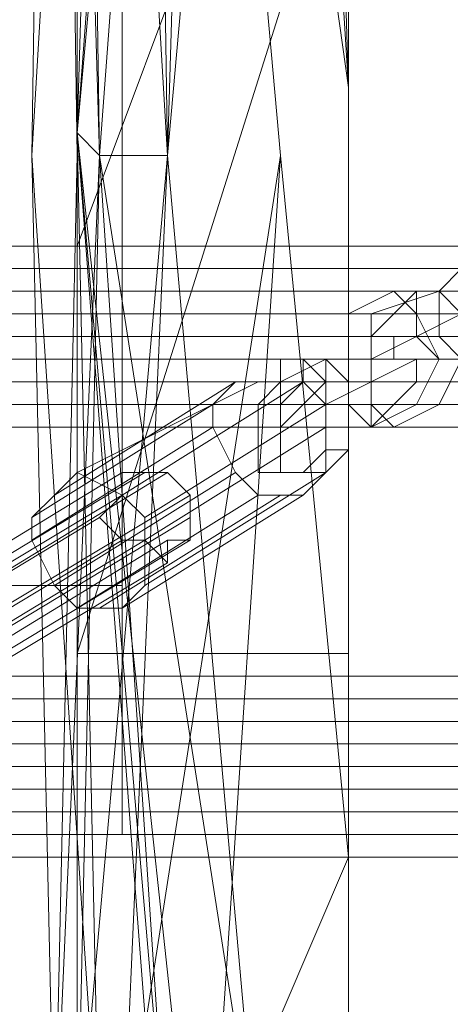
# Model space of a CAD drawing. Units: millimetres. Extents: x -15168 to -6550, y -7100 to 4395.
# Drawn here: x -12923 to -12847, y -2360 to -2187 of the extents above; entities that cross this region are included whole.
import ezdxf

# ---------------------------------------------------------------- set-up
doc = ezdxf.new("R2010")
doc.units = ezdxf.units.MM
doc.layers.add('МАФЫ НАШИ', color=250, linetype='Continuous', lineweight=25)
doc.layers.add('размеры', color=250, linetype='Continuous')

# ---------------------------------------------------------------- blocks, each defined once
blk = doc.blocks.new('ролнглнглн')
at = {"layer": 'МАФЫ НАШИ', "lineweight": 13}
for points in [[(9409.34, 2680.52), (9413.32, 2413.89), (9405.37, 2680.52)], [(9405.37, 2680.52), (9401.39, 2413.89), (9405.37, 2680.52), (9401.39, 2413.89), (9405.37, 2680.52)], [(9405.37, 2680.52), (9413.32, 2413.89), (9409.34, 2680.52)], [(9445.16, 2151.25), (9457.1, 2155.23), (9445.16, 2155.23), (9445.16, 2151.25), (9445.16, 2155.23), (9437.2, 2159.21), (9445.16, 2155.23), (9457.1, 2159.21), (9441.18, 2234.82), (9457.1, 2159.21), (9457.1, 2557.16)], [(9429.24, 2680.52), (9409.34, 2417.87), (9417.3, 2680.52)], [(9429.24, 2680.52), (9409.34, 2417.87), (9433.22, 2680.52), (9409.34, 2417.87), (9413.32, 2413.89), (9433.22, 2680.52), (9425.26, 2413.89), (9441.18, 2234.82), (9413.32, 2413.89), (9409.34, 2417.87), (9425.26, 2234.82), (9413.32, 2413.89), (9425.26, 2234.82)], [(9457.1, 2477.57), (9409.34, 2326.35), (9409.34, 2557.16)], [(9457.1, 2557.16), (9449.14, 2680.52), (9425.26, 2413.89), (9449.14, 2680.52), (9421.28, 2943.17), (9433.22, 2680.52), (9421.28, 2943.17), (9429.24, 2680.52), (9409.34, 2417.87), (9433.22, 2680.52), (9409.34, 2417.87), (9413.32, 2413.89), (9433.22, 2680.52), (9413.32, 2413.89), (9425.26, 2413.89), (9433.22, 2680.52), (9425.26, 2413.89), (9441.18, 2234.82)], [(9457.1, 2155.23), (9457.1, 2159.21), (9445.16, 2155.23), (9457.1, 2159.21), (9425.26, 2234.82), (9457.1, 2159.21), (9441.18, 2234.82), (9457.1, 2159.21), (9457.1, 2557.16), (9449.14, 2680.52), (9425.26, 2413.89), (9449.14, 2680.52), (9457.1, 2692.46), (9449.14, 2680.52), (9441.18, 2680.52), (9457.1, 2692.46)], [(9433.22, 2234.82), (9445.16, 2413.89), (9417.3, 2234.82), (9425.26, 2413.89), (9409.34, 2234.82), (9413.32, 2413.89), (9405.37, 2234.82), (9409.34, 2413.89), (9405.37, 2234.82), (9409.34, 2413.89), (9405.37, 2680.52), (9401.39, 2413.89), (9405.37, 2234.82)], [(9409.34, 2234.82), (9425.26, 2413.89), (9417.3, 2234.82), (9445.16, 2413.89), (9433.22, 2234.82), (9457.1, 2290.53), (9457.1, 2159.21)], [(9413.32, 2234.82), (9401.39, 2413.89), (9405.37, 2234.82), (9401.39, 2413.89), (9405.37, 2680.52), (9409.34, 2413.89), (9405.37, 2234.82), (9409.34, 2413.89), (9405.37, 2234.82), (9413.32, 2413.89), (9409.34, 2234.82)], [(9445.16, 2413.89), (9421.28, 2680.52), (9457.1, 2425.83), (9457.1, 2290.53), (9445.16, 2413.89), (9457.1, 2290.53), (9433.22, 2234.82), (9457.1, 2290.53), (9457.1, 2159.21), (9449.14, 2234.82), (9457.1, 2159.21), (9437.2, 2159.21), (9449.14, 2234.82)], [(9409.34, 2397.98), (9457.1, 2525.32), (9457.1, 2397.98)], [(9433.22, 2155.23), (9437.2, 2155.23), (9437.2, 2159.21), (9437.2, 2155.23), (9437.2, 2159.21), (9429.24, 2159.21), (9409.34, 2417.87), (9429.24, 2159.21), (9437.2, 2159.21), (9425.26, 2234.82), (9437.2, 2159.21), (9409.34, 2417.87)], [(9405.37, 2159.21), (9405.37, 2234.82), (9405.37, 2159.21), (9409.34, 2159.21), (9405.37, 2234.82), (9409.34, 2159.21), (9405.37, 2234.82), (9401.39, 2413.89), (9413.32, 2234.82), (9409.34, 2159.21), (9417.3, 2159.21), (9413.32, 2234.82), (9417.3, 2159.21), (9429.24, 2159.21), (9413.32, 2234.82)], [(9469.04, 2374.1), (9469.04, 2378.08), (9469.04, 2374.1)], [(10834, 2374.1), (9337.71, 2374.1), (10834, 2374.1)], [(10834, 2374.1), (9337.71, 2374.1), (10834, 2374.1)], [(9417.3, 2354.2), (9409.34, 2358.18), (9417.3, 2354.2), (9409.34, 2358.18), (9405.37, 2354.2), (9401.39, 2350.22), (9401.39, 2346.24), (9405.37, 2338.28), (9409.34, 2334.31), (9405.37, 2338.28), (9401.39, 2346.24), (9401.39, 2350.22), (9405.37, 2354.2), (9409.34, 2358.18), (9405.37, 2354.2), (9401.39, 2350.22), (9401.39, 2346.24), (9405.37, 2338.28), (9409.34, 2334.31), (9413.32, 2334.31), (9417.3, 2334.31), (9449.14, 2354.2), (9453.12, 2358.18), (9453.12, 2366.14), (9453.12, 2370.12), (9449.14, 2374.1), (9441.18, 2374.1), (9437.2, 2374.1)], [(9433.22, 2370.12), (9437.2, 2374.1), (9405.37, 2354.2), (9437.2, 2374.1)], [(9433.22, 2370.12), (9437.2, 2374.1), (9405.37, 2354.2), (9437.2, 2374.1)], [(9437.2, 2374.1), (9441.18, 2374.1), (9409.34, 2358.18), (9441.18, 2374.1)], [(9441.18, 2374.1), (9449.14, 2374.1), (9417.3, 2354.2), (9449.14, 2374.1)], [(9445.16, 2370.12), (9441.18, 2370.12), (9445.16, 2370.12), (9441.18, 2370.12), (9445.16, 2370.12), (9441.18, 2370.12), (9445.16, 2374.1), (9449.14, 2374.1)], [(9445.16, 2374.1), (9445.16, 2374.1)], [(9445.16, 2374.1), (9445.16, 2374.1)], [(9445.16, 2374.1), (9445.16, 2374.1)], [(9449.14, 2374.1), (9445.16, 2374.1), (9449.14, 2374.1), (9445.16, 2370.12)], [(9445.16, 2370.12), (9449.14, 2374.1)], [(9337.71, 2370.12), (10834, 2370.12), (9337.71, 2370.12)], [(9337.71, 2370.12), (10834, 2370.12), (9337.71, 2370.12)], [(9337.71, 2370.12), (10834, 2370.12), (9337.71, 2370.12)], [(9337.71, 2370.12), (10834, 2370.12), (9337.71, 2370.12)], [(9433.22, 2366.14), (9433.22, 2370.12), (9401.39, 2350.22), (9433.22, 2370.12)], [(9433.22, 2366.14), (9433.22, 2370.12), (9401.39, 2350.22), (9433.22, 2370.12)], [(9445.16, 2370.12), (9445.16, 2370.12)], [(9445.16, 2370.12), (9445.16, 2370.12)], [(9445.16, 2370.12), (9445.16, 2358.18)], [(9445.16, 2370.12), (9445.16, 2370.12)], [(9453.12, 2366.14), (9453.12, 2358.18), (9421.28, 2338.28), (9453.12, 2358.18)], [(9453.12, 2366.14), (9453.12, 2362.16), (9457.1, 2362.16), (9453.12, 2362.16)], [(9453.12, 2362.16), (9449.14, 2358.18), (9453.12, 2358.18), (9449.14, 2358.18)], [(8844.26, 2000.03), (9417.3, 2346.24), (8844.26, 2000.03)], [(8840.28, 2004.01), (9413.32, 2350.22), (8840.28, 2004.01)], [(8840.28, 2007.99), (9417.3, 2354.2), (8840.28, 2007.99)], [(8844.26, 2007.99), (9417.3, 2358.18), (8844.26, 2007.99)], [(8848.24, 2011.97), (9421.28, 2358.18), (8848.24, 2011.97)], [(8852.22, 2007.99), (9425.26, 2358.18), (8852.22, 2007.99), (9429.24, 2354.2), (8852.22, 2007.99)], [(8856.2, 2004.01), (9429.24, 2350.22), (8856.2, 2004.01)], [(8856.2, 2000.03), (9429.24, 2346.24), (8856.2, 2000.03)], [(8852.22, 1996.05), (9425.26, 2346.24), (8852.22, 1996.05)], [(8848.24, 1996.05), (9425.26, 2342.26), (8848.24, 1996.05)], [(8844.26, 1996.05), (9421.28, 2346.24), (9425.26, 2342.26), (9425.26, 2346.24), (9429.24, 2346.24), (9429.24, 2350.22), (9429.24, 2354.2), (9425.26, 2358.18), (9421.28, 2358.18), (9417.3, 2358.18), (9417.3, 2354.2), (9413.32, 2350.22), (9417.3, 2346.24), (9421.28, 2346.24), (8844.26, 1996.05)], [(8844.26, 2000.03), (9417.3, 2346.24), (8844.26, 2000.03)], [(8840.28, 2004.01), (9413.32, 2350.22), (8840.28, 2004.01)], [(8840.28, 2007.99), (9417.3, 2354.2), (8840.28, 2007.99)], [(8844.26, 2007.99), (9417.3, 2358.18), (8844.26, 2007.99)], [(8848.24, 2011.97), (9421.28, 2358.18), (8848.24, 2011.97)], [(8852.22, 2007.99), (9425.26, 2358.18), (8852.22, 2007.99), (9429.24, 2354.2), (8852.22, 2007.99)], [(8856.2, 2004.01), (9429.24, 2350.22), (8856.2, 2004.01)], [(8856.2, 2000.03), (9429.24, 2346.24), (8856.2, 2000.03)], [(8852.22, 1996.05), (9425.26, 2346.24), (8852.22, 1996.05)], [(8848.24, 1996.05), (9425.26, 2342.26), (8848.24, 1996.05)], [(8844.26, 1996.05), (9421.28, 2346.24), (9425.26, 2342.26), (9425.26, 2346.24), (9429.24, 2346.24), (9429.24, 2350.22), (9429.24, 2354.2), (9425.26, 2358.18), (9421.28, 2358.18), (9417.3, 2358.18), (9417.3, 2354.2), (9413.32, 2350.22), (9417.3, 2346.24), (9421.28, 2346.24), (8844.26, 1996.05)], [(9453.12, 2358.18), (9449.14, 2354.2), (9417.3, 2334.31)], [(9441.18, 2358.18), (9445.16, 2358.18), (9441.18, 2358.18)], [(9449.14, 2358.18), (9445.16, 2358.18)], [(9449.14, 2358.18), (9449.14, 2358.18)], [(9449.14, 2358.18), (9449.14, 2358.18)], [(9453.12, 2358.18), (9453.12, 2358.18)], [(9421.28, 2350.22), (9417.3, 2354.2)], [(9421.28, 2346.24), (9421.28, 2350.22)], [(9421.28, 2338.28), (9421.28, 2346.24)], [(9417.3, 2334.31), (9421.28, 2338.28)], [(9409.34, 2326.35), (9457.1, 2326.35)], [(9337.71, 2314.41), (10834, 2314.41), (9337.71, 2314.41)], [(9337.71, 2314.41), (10834, 2314.41), (9337.71, 2314.41)]]:
    blk.add_lwpolyline(points, dxfattribs=at)
for points in [[(9457.1, 3205.81), (9457.1, 2967.04), (9457.1, 2692.46), (9457.1, 2425.83), (9457.1, 2290.53), (9457.1, 2159.21), (9457.1, 2155.23), (9457.1, 2151.25), (9457.1, 2147.27), (9457.1, 2143.29), (9457.1, 2147.27), (9457.1, 2155.23), (9457.1, 2159.21), (9457.1, 2557.16), (9457.1, 2923.27), (9457.1, 3201.83), (9457.1, 3209.79), (9457.1, 3213.77), (9457.1, 3217.75), (9457.1, 3213.77), (9457.1, 3209.79)], [(9457.1, 3205.81), (9457.1, 2967.04), (9457.1, 2692.46), (9457.1, 2425.83), (9457.1, 2290.53), (9457.1, 2159.21), (9457.1, 2155.23), (9457.1, 2151.25), (9457.1, 2147.27), (9457.1, 2143.29), (9457.1, 2147.27), (9457.1, 2155.23), (9457.1, 2159.21), (9457.1, 2557.16), (9457.1, 2923.27), (9457.1, 3201.83), (9457.1, 3209.79), (9457.1, 3213.77), (9457.1, 3217.75), (9457.1, 3213.77), (9457.1, 3209.79)], [(9405.37, 2680.52), (9409.34, 3130.2), (9417.3, 2680.52), (9401.39, 2413.89), (9413.32, 2234.82), (9401.39, 2413.89), (9405.37, 2680.52), (9401.39, 2413.89)], [(9405.37, 2680.52), (9409.34, 3130.2), (9417.3, 2680.52), (9401.39, 2413.89), (9413.32, 2234.82), (9401.39, 2413.89), (9405.37, 2680.52), (9401.39, 2413.89)], [(9409.34, 2680.52), (9417.3, 3130.2), (9421.28, 2680.52), (9425.26, 2413.89)], [(9409.34, 2680.52), (9417.3, 3130.2), (9421.28, 2680.52), (9425.26, 2413.89)], [(9421.28, 2680.52), (9433.22, 3130.2), (9441.18, 2680.52), (9457.1, 2425.83)], [(9421.28, 2680.52), (9433.22, 3130.2), (9441.18, 2680.52), (9457.1, 2425.83)], [(9417.3, 2680.52), (9421.28, 2943.17), (9429.24, 2680.52), (9409.34, 2417.87), (9417.3, 2680.52), (9401.39, 2413.89), (9413.32, 2234.82), (9409.34, 2417.87), (9429.24, 2159.21), (9437.2, 2159.21), (9409.34, 2417.87)], [(9409.34, 2923.27), (9409.34, 2819.8), (9409.34, 2397.98), (9409.34, 2326.35), (9409.34, 2557.16), (9409.34, 2819.8), (9409.34, 2919.29)], [(9417.3, 2648.68), (9417.3, 2831.74), (9393.43, 2831.74), (9393.43, 2648.68), (9417.3, 2648.68), (9393.43, 2648.68), (9393.43, 2485.53), (9417.3, 2485.53), (9417.3, 2338.28), (9393.43, 2338.28), (9393.43, 2485.53), (9417.3, 2485.53)], [(9417.3, 2648.68), (9417.3, 2485.53), (9417.3, 2338.28), (9393.43, 2338.28), (9393.43, 2294.51), (9393.43, 2807.86), (9393.43, 2831.74), (9393.43, 2648.68), (9393.43, 2485.53), (9393.43, 2338.28), (9393.43, 2485.53), (9417.3, 2485.53), (9393.43, 2485.53), (9393.43, 2648.68), (9417.3, 2648.68), (9393.43, 2648.68), (9393.43, 2831.74), (9417.3, 2831.74)], [(9417.3, 2807.86), (9417.3, 2294.51), (9417.3, 2338.28), (9393.43, 2338.28), (9393.43, 2294.51), (9417.3, 2294.51), (9417.3, 2338.28), (9417.3, 2485.53), (9417.3, 2648.68), (9417.3, 2831.74)], [(9417.3, 2807.86), (9417.3, 2294.51), (9417.3, 2338.28), (9417.3, 2485.53), (9417.3, 2648.68), (9417.3, 2831.74)], [(9409.34, 2819.8), (9457.1, 2668.58), (9457.1, 2525.32), (9409.34, 2397.98)], [(9409.34, 2819.8), (9409.34, 2397.98), (9457.1, 2525.32), (9457.1, 2668.58)], [(9409.34, 2557.16), (9409.34, 2326.35), (9409.34, 2397.98), (9409.34, 2819.8)], [(9457.1, 2397.98), (9457.1, 2525.32), (9457.1, 2668.58), (9457.1, 2819.8), (9457.1, 2640.73), (9457.1, 2477.57), (9457.1, 2326.35)], [(9457.1, 2397.98), (9457.1, 2326.35), (9457.1, 2477.57), (9457.1, 2640.73), (9457.1, 2819.8), (9457.1, 2668.58), (9457.1, 2525.32)], [(9417.3, 2807.86), (9393.43, 2807.86), (9393.43, 2294.51), (9417.3, 2294.51)], [(9417.3, 2807.86), (9417.3, 2294.51), (9393.43, 2294.51), (9393.43, 2807.86)], [(9457.1, 2425.83), (9441.18, 2680.52), (9449.14, 2680.52), (9457.1, 2425.83), (9449.14, 2680.52), (9457.1, 2692.46)], [(9409.34, 2417.87), (9417.3, 2680.52), (9401.39, 2413.89), (9413.32, 2234.82)], [(9413.32, 2413.89), (9409.34, 2680.52), (9425.26, 2413.89), (9409.34, 2234.82)], [(9413.32, 2413.89), (9409.34, 2680.52), (9425.26, 2413.89), (9409.34, 2234.82)], [(9425.26, 2413.89), (9421.28, 2680.52), (9445.16, 2413.89), (9417.3, 2234.82)], [(9425.26, 2413.89), (9421.28, 2680.52), (9445.16, 2413.89), (9417.3, 2234.82)], [(9445.16, 2413.89), (9433.22, 2234.82), (9457.1, 2290.53), (9445.16, 2413.89), (9457.1, 2290.53), (9457.1, 2425.83), (9421.28, 2680.52)], [(9457.1, 2425.83), (9441.18, 2680.52), (9449.14, 2680.52)], [(9457.1, 2477.57), (9409.34, 2557.16), (9409.34, 2326.35), (9457.1, 2477.57), (9409.34, 2326.35), (9457.1, 2326.35)], [(9409.34, 2397.98), (9457.1, 2525.32), (9457.1, 2397.98)], [(10834, 2397.98), (10834, 2469.61), (9337.71, 2469.61), (9337.71, 2397.98)], [(10834, 2397.98), (10834, 2469.61), (9337.71, 2469.61), (9337.71, 2397.98)], [(9337.71, 2366.14), (9337.71, 2370.12), (10834, 2370.12), (9337.71, 2370.12), (9337.71, 2397.98), (9337.71, 2429.81), (9337.71, 2461.65), (10834, 2461.65), (10834, 2429.81), (10834, 2397.98), (10834, 2370.12), (10834, 2366.14), (9337.71, 2366.14), (10834, 2366.14), (9337.71, 2366.14), (10834, 2366.14), (10834, 2370.12), (9337.71, 2370.12)], [(9337.71, 2366.14), (9337.71, 2370.12), (10834, 2370.12), (9337.71, 2370.12), (9337.71, 2397.98), (9337.71, 2429.81), (9337.71, 2461.65), (10834, 2461.65), (10834, 2429.81), (10834, 2397.98), (10834, 2370.12), (10834, 2366.14), (9337.71, 2366.14), (10834, 2366.14), (9337.71, 2366.14), (10834, 2366.14), (10834, 2370.12), (9337.71, 2370.12)], [(9441.18, 2234.82), (9413.32, 2413.89), (9425.26, 2234.82), (9409.34, 2417.87), (9413.32, 2413.89), (9425.26, 2413.89), (9413.32, 2413.89)], [(9413.32, 2234.82), (9417.3, 2159.21), (9429.24, 2159.21), (9413.32, 2234.82), (9429.24, 2159.21), (9409.34, 2417.87)], [(9409.34, 2417.87), (9437.2, 2159.21), (9425.26, 2234.82)], [(9425.26, 2413.89), (9413.32, 2413.89), (9441.18, 2234.82)], [(9473.02, 2390.02), (9473.02, 2382.06), (9477, 2378.08), (9488.93, 2382.06), (9488.93, 2390.02), (9488.93, 2397.98), (9484.96, 2401.96), (9477, 2394)], [(9473.02, 2390.02), (9477, 2394), (9484.96, 2401.96), (9488.93, 2397.98), (9488.93, 2390.02), (9488.93, 2382.06), (9477, 2378.08), (9473.02, 2382.06)], [(9337.71, 2390.02), (10834, 2390.02), (10834, 2394), (9337.71, 2394), (10834, 2394), (10834, 2397.98), (9337.71, 2397.98), (10834, 2397.98), (9337.71, 2397.98), (9337.71, 2394)], [(9337.71, 2390.02), (10834, 2390.02), (10834, 2394), (9337.71, 2394), (10834, 2394), (10834, 2397.98), (9337.71, 2397.98), (10834, 2397.98), (9337.71, 2397.98), (9337.71, 2394)], [(9409.34, 2262.67), (9409.34, 2147.27), (9409.34, 2059.72), (9409.34, 2183.08), (9409.34, 2326.35), (9409.34, 2397.98)], [(9457.1, 2262.67), (9457.1, 2397.98), (9409.34, 2397.98), (9409.34, 2262.67), (9457.1, 2262.67), (9409.34, 2262.67), (9409.34, 2147.27), (9457.1, 2147.27), (9457.1, 2059.72), (9409.34, 2059.72), (9409.34, 2147.27), (9457.1, 2147.27)], [(9457.1, 2326.35), (9409.34, 2326.35), (9457.1, 2326.35), (9457.1, 2397.98), (9409.34, 2397.98), (9409.34, 2326.35), (9409.34, 2183.08), (9457.1, 2183.08)], [(9409.34, 2262.67), (9409.34, 2147.27), (9409.34, 2059.72), (9409.34, 2183.08), (9409.34, 2326.35), (9409.34, 2397.98)], [(9457.1, 2147.27), (9457.1, 2262.67), (9457.1, 2397.98), (9409.34, 2397.98), (9409.34, 2262.67), (9457.1, 2262.67), (9409.34, 2262.67), (9409.34, 2147.27), (9457.1, 2147.27), (9409.34, 2147.27), (9409.34, 2059.72), (9457.1, 2059.72), (9457.1, 2147.27), (9457.1, 2262.67), (9457.1, 2397.98), (9457.1, 2326.35), (9457.1, 2183.08), (9457.1, 2059.72)], [(9409.34, 2326.35), (9409.34, 2397.98), (9457.1, 2397.98), (9457.1, 2326.35)], [(9457.1, 2326.35), (9409.34, 2326.35), (9409.34, 2397.98), (9457.1, 2397.98)], [(9457.1, 2326.35), (9457.1, 2397.98), (9409.34, 2397.98), (9409.34, 2326.35)], [(9457.1, 2147.27), (9457.1, 2262.67), (9457.1, 2397.98), (9457.1, 2326.35), (9457.1, 2183.08), (9457.1, 2059.72)], [(9473.02, 2390.02), (9477, 2394), (9480.98, 2394), (9477, 2390.02)], [(9473.02, 2390.02), (9477, 2390.02), (9480.98, 2394), (9477, 2394)], [(10834, 2386.04), (10834, 2390.02), (9337.71, 2390.02), (9337.71, 2386.04), (10834, 2386.04), (9337.71, 2386.04), (9337.71, 2382.06), (10834, 2382.06)], [(9337.71, 2390.02), (10834, 2390.02), (9337.71, 2390.02), (10834, 2390.02)], [(10834, 2386.04), (10834, 2390.02), (9337.71, 2390.02), (9337.71, 2386.04), (10834, 2386.04), (9337.71, 2386.04), (9337.71, 2382.06), (10834, 2382.06)], [(9337.71, 2390.02), (10834, 2390.02), (9337.71, 2390.02), (10834, 2390.02)], [(10834, 2390.02), (10834, 2386.04), (9337.71, 2386.04), (9337.71, 2390.02), (10834, 2390.02), (9337.71, 2390.02), (10834, 2390.02), (9337.71, 2390.02), (10834, 2390.02), (9337.71, 2390.02)], [(10834, 2322.37), (10834, 2390.02), (9337.71, 2390.02), (9337.71, 2322.37)], [(10834, 2390.02), (10834, 2386.04), (9337.71, 2386.04), (9337.71, 2390.02), (10834, 2390.02), (9337.71, 2390.02), (10834, 2390.02), (9337.71, 2390.02), (10834, 2390.02), (9337.71, 2390.02)], [(10834, 2322.37), (10834, 2390.02), (9337.71, 2390.02), (9337.71, 2322.37)], [(9457.1, 2386.04), (9465.06, 2390.02), (9473.02, 2390.02), (9461.08, 2386.04)], [(9457.1, 2378.08), (9457.1, 2370.12), (9461.08, 2366.14), (9469.04, 2370.12), (9473.02, 2378.08), (9469.04, 2386.04), (9465.06, 2390.02), (9457.1, 2386.04)], [(9457.1, 2386.04), (9461.08, 2386.04), (9473.02, 2390.02), (9465.06, 2390.02)], [(9457.1, 2378.08), (9457.1, 2386.04), (9465.06, 2390.02), (9469.04, 2386.04), (9473.02, 2378.08), (9469.04, 2370.12), (9461.08, 2366.14), (9457.1, 2370.12)], [(9461.08, 2370.12), (9461.08, 2378.08), (9461.08, 2386.04), (9473.02, 2390.02), (9477, 2386.04), (9477, 2378.08), (9473.02, 2370.12), (9465.06, 2366.14)], [(9461.08, 2370.12), (9461.08, 2378.08), (9461.08, 2386.04), (9473.02, 2390.02), (9477, 2386.04), (9477, 2378.08), (9473.02, 2370.12), (9465.06, 2366.14)], [(9461.08, 2378.08), (9469.04, 2382.06), (9469.04, 2390.02), (9461.08, 2382.06)], [(9469.04, 2382.06), (9465.06, 2382.06), (9461.08, 2382.06), (9469.04, 2390.02), (9477, 2390.02), (9484.96, 2390.02), (9488.93, 2390.02), (9477, 2382.06)], [(9461.08, 2378.08), (9461.08, 2382.06), (9469.04, 2390.02), (9469.04, 2382.06)], [(9469.04, 2382.06), (9465.06, 2382.06), (9461.08, 2382.06), (9469.04, 2390.02), (9477, 2390.02), (9484.96, 2390.02), (9488.93, 2390.02), (9477, 2382.06)], [(9465.06, 2390.02), (9469.04, 2386.04), (9477, 2386.04), (9473.02, 2390.02)], [(9465.06, 2390.02), (9473.02, 2390.02), (9477, 2386.04), (9469.04, 2386.04)], [(9469.04, 2382.06), (9477, 2386.04), (9477, 2390.02), (9469.04, 2390.02)], [(9469.04, 2382.06), (9469.04, 2390.02), (9477, 2390.02), (9477, 2386.04)], [(9473.02, 2382.06), (9473.02, 2390.02), (9477, 2390.02), (9480.98, 2382.06)], [(9473.02, 2382.06), (9480.98, 2382.06), (9477, 2390.02), (9473.02, 2390.02)], [(10834, 2386.04), (9337.71, 2386.04), (9337.71, 2382.06), (10834, 2382.06)], [(10834, 2386.04), (9337.71, 2386.04), (9337.71, 2382.06), (10834, 2382.06)], [(9457.1, 2378.08), (9457.1, 2386.04), (9461.08, 2386.04), (9461.08, 2378.08)], [(9457.1, 2378.08), (9461.08, 2378.08), (9461.08, 2386.04), (9457.1, 2386.04)], [(9465.06, 2378.08), (9473.02, 2378.08), (9480.98, 2378.08), (9488.93, 2382.06), (9484.96, 2386.04), (9477, 2386.04), (9469.04, 2382.06), (9461.08, 2378.08)], [(9465.06, 2378.08), (9461.08, 2378.08), (9469.04, 2382.06), (9477, 2386.04), (9484.96, 2386.04), (9488.93, 2382.06), (9480.98, 2378.08), (9473.02, 2378.08)], [(9469.04, 2386.04), (9473.02, 2378.08), (9477, 2378.08), (9477, 2386.04)], [(9469.04, 2386.04), (9477, 2386.04), (9477, 2378.08), (9473.02, 2378.08)], [(10834, 2378.08), (10834, 2382.06), (9337.71, 2382.06), (9337.71, 2378.08)], [(10834, 2378.08), (10834, 2382.06), (9337.71, 2382.06), (9337.71, 2378.08)], [(10834, 2382.06), (9337.71, 2382.06), (9337.71, 2378.08), (10834, 2378.08)], [(10834, 2382.06), (9337.71, 2382.06), (9337.71, 2378.08), (10834, 2378.08)], [(9465.06, 2378.08), (9461.08, 2378.08), (9461.08, 2382.06), (9465.06, 2382.06)], [(9465.06, 2378.08), (9465.06, 2382.06), (9461.08, 2382.06), (9461.08, 2378.08)], [(9473.02, 2378.08), (9465.06, 2378.08), (9465.06, 2382.06), (9469.04, 2382.06)], [(9473.02, 2378.08), (9469.04, 2382.06), (9465.06, 2382.06), (9465.06, 2378.08)], [(9480.98, 2378.08), (9473.02, 2378.08), (9469.04, 2382.06), (9477, 2382.06)], [(9480.98, 2378.08), (9477, 2382.06), (9469.04, 2382.06), (9473.02, 2378.08)], [(9477, 2378.08), (9473.02, 2382.06), (9480.98, 2382.06), (9484.96, 2378.08)], [(9477, 2378.08), (9484.96, 2378.08), (9480.98, 2382.06), (9473.02, 2382.06)], [(10834, 2374.1), (10834, 2378.08), (9337.71, 2378.08), (9337.71, 2374.1)], [(10834, 2374.1), (10834, 2378.08), (9337.71, 2378.08), (9337.71, 2374.1)], [(9337.71, 2290.53), (10834, 2290.53), (9337.71, 2290.53), (9337.71, 2318.39), (9337.71, 2350.22), (9337.71, 2378.08), (10834, 2378.08), (10834, 2350.22), (10834, 2318.39), (10834, 2290.53), (9337.71, 2290.53), (10834, 2290.53), (9337.71, 2290.53), (10834, 2290.53), (9337.71, 2290.53), (10834, 2290.53)], [(9337.71, 2290.53), (10834, 2290.53), (9337.71, 2290.53), (9337.71, 2318.39), (9337.71, 2350.22), (9337.71, 2378.08), (10834, 2378.08), (10834, 2350.22), (10834, 2318.39), (10834, 2290.53), (9337.71, 2290.53), (10834, 2290.53), (9337.71, 2290.53), (10834, 2290.53), (9337.71, 2290.53), (10834, 2290.53)], [(9405.37, 2354.2), (9401.39, 2350.22), (9401.39, 2346.24), (9405.37, 2338.28), (9409.34, 2334.31), (9413.32, 2334.31), (9417.3, 2334.31), (9449.14, 2354.2), (9453.12, 2358.18), (9453.12, 2366.14), (9453.12, 2370.12), (9449.14, 2374.1), (9453.12, 2370.12), (9421.28, 2350.22), (9453.12, 2370.12), (9453.12, 2374.1), (9449.14, 2378.08), (9445.16, 2378.08), (9445.16, 2374.1), (9441.18, 2370.12), (9441.18, 2358.18), (9445.16, 2358.18), (9449.14, 2358.18), (9453.12, 2362.16), (9453.12, 2366.14), (9453.12, 2370.12), (9453.12, 2366.14), (9421.28, 2346.24), (9453.12, 2366.14), (9421.28, 2346.24), (9453.12, 2366.14), (9453.12, 2370.12), (9421.28, 2350.22), (9453.12, 2370.12), (9449.14, 2374.1), (9417.3, 2354.2), (9449.14, 2374.1), (9441.18, 2374.1), (9409.34, 2358.18), (9441.18, 2374.1), (9437.2, 2374.1), (9441.18, 2374.1), (9449.14, 2374.1), (9449.14, 2378.08), (9453.12, 2378.08), (9457.1, 2374.1), (9457.1, 2370.12), (9457.1, 2366.14), (9457.1, 2362.16), (9453.12, 2358.18), (9449.14, 2354.2), (9417.3, 2334.31), (9421.28, 2338.28), (9421.28, 2346.24), (9421.28, 2350.22), (9417.3, 2354.2), (9421.28, 2350.22), (9421.28, 2346.24), (9421.28, 2338.28), (9417.3, 2334.31), (9421.28, 2338.28), (9421.28, 2346.24), (9421.28, 2350.22), (9417.3, 2354.2), (9409.34, 2358.18)], [(9453.12, 2366.14), (9457.1, 2366.14), (9453.12, 2366.14), (9453.12, 2370.12), (9457.1, 2370.12), (9453.12, 2370.12), (9453.12, 2374.1), (9457.1, 2374.1), (9453.12, 2374.1), (9449.14, 2378.08), (9449.14, 2374.1), (9445.16, 2374.1), (9441.18, 2370.12), (9445.16, 2370.12), (9441.18, 2370.12), (9445.16, 2370.12), (9441.18, 2370.12), (9445.16, 2370.12), (9445.16, 2358.18), (9449.14, 2358.18), (9453.12, 2362.16), (9453.12, 2366.14), (9453.12, 2370.12), (9453.12, 2374.1), (9449.14, 2378.08), (9445.16, 2378.08), (9445.16, 2374.1), (9441.18, 2370.12), (9441.18, 2358.18), (9445.16, 2358.18), (9449.14, 2358.18), (9453.12, 2358.18), (9457.1, 2362.16), (9457.1, 2366.14), (9457.1, 2370.12), (9457.1, 2374.1), (9453.12, 2378.08), (9449.14, 2378.08), (9445.16, 2378.08), (9449.14, 2378.08), (9445.16, 2378.08), (9445.16, 2374.1), (9449.14, 2374.1), (9449.14, 2378.08), (9453.12, 2378.08), (9449.14, 2378.08), (9453.12, 2374.1), (9457.1, 2374.1), (9453.12, 2374.1), (9453.12, 2370.12), (9457.1, 2370.12), (9453.12, 2370.12), (9453.12, 2366.14), (9457.1, 2366.14), (9453.12, 2366.14), (9453.12, 2362.16), (9457.1, 2362.16), (9453.12, 2362.16), (9449.14, 2358.18), (9453.12, 2358.18), (9449.14, 2358.18), (9445.16, 2358.18), (9453.12, 2358.18), (9445.16, 2358.18), (9449.14, 2358.18), (9445.16, 2358.18), (9441.18, 2358.18), (9445.16, 2358.18), (9449.14, 2358.18), (9445.16, 2358.18), (9449.14, 2358.18), (9453.12, 2358.18), (9421.28, 2338.28), (9453.12, 2358.18)], [(9445.16, 2366.14), (9453.12, 2374.1), (9453.12, 2378.08), (9445.16, 2374.1)], [(9469.04, 2378.08), (9469.04, 2374.1), (9469.04, 2378.08), (9461.08, 2374.1), (9453.12, 2370.12), (9445.16, 2370.12), (9445.16, 2374.1), (9453.12, 2378.08), (9461.08, 2378.08)], [(9445.16, 2366.14), (9445.16, 2370.12), (9445.16, 2374.1), (9445.16, 2366.14), (9453.12, 2374.1), (9453.12, 2378.08), (9445.16, 2374.1)], [(9453.12, 2370.12), (9445.16, 2370.12), (9445.16, 2374.1), (9453.12, 2378.08), (9461.08, 2378.08), (9469.04, 2378.08), (9461.08, 2374.1)], [(9449.14, 2374.1), (9445.16, 2370.12), (9449.14, 2374.1), (9445.16, 2374.1), (9449.14, 2374.1), (9445.16, 2374.1), (9445.16, 2378.08), (9449.14, 2378.08), (9445.16, 2378.08), (9449.14, 2378.08), (9453.12, 2378.08), (9449.14, 2378.08), (9453.12, 2378.08), (9457.1, 2374.1), (9457.1, 2370.12), (9457.1, 2366.14), (9457.1, 2362.16), (9453.12, 2358.18), (9457.1, 2362.16), (9457.1, 2366.14), (9457.1, 2370.12), (9457.1, 2374.1), (9453.12, 2378.08), (9449.14, 2378.08)], [(9453.12, 2374.1), (9461.08, 2374.1), (9461.08, 2378.08), (9453.12, 2378.08)], [(9453.12, 2374.1), (9453.12, 2378.08), (9461.08, 2378.08), (9461.08, 2374.1)], [(9457.1, 2370.12), (9457.1, 2378.08), (9461.08, 2378.08), (9461.08, 2370.12)], [(9457.1, 2370.12), (9461.08, 2370.12), (9461.08, 2378.08), (9457.1, 2378.08)], [(9469.04, 2374.1), (9461.08, 2366.14), (9461.08, 2374.1), (9469.04, 2378.08)], [(9461.08, 2374.1), (9469.04, 2374.1), (9469.04, 2378.08), (9461.08, 2378.08)], [(9469.04, 2374.1), (9469.04, 2378.08), (9461.08, 2374.1), (9461.08, 2366.14)], [(9461.08, 2374.1), (9461.08, 2378.08), (9469.04, 2378.08), (9469.04, 2374.1)], [(9473.02, 2378.08), (9469.04, 2370.12), (9473.02, 2370.12), (9477, 2378.08)], [(9473.02, 2378.08), (9477, 2378.08), (9473.02, 2370.12), (9469.04, 2370.12)], [(9337.71, 2374.1), (10834, 2374.1), (10834, 2370.12), (9337.71, 2370.12)], [(9337.71, 2374.1), (10834, 2374.1), (10834, 2370.12), (9337.71, 2370.12)], [(9449.14, 2354.2), (9445.16, 2354.2), (9413.32, 2334.31), (9445.16, 2354.2), (9441.18, 2354.2), (9437.2, 2358.18), (9405.37, 2338.28), (9437.2, 2358.18), (9433.22, 2366.14), (9433.22, 2370.12), (9437.2, 2374.1), (9433.22, 2370.12), (9433.22, 2366.14), (9437.2, 2358.18), (9441.18, 2354.2), (9445.16, 2354.2), (9449.14, 2354.2), (9445.16, 2354.2), (9413.32, 2334.31), (9445.16, 2354.2), (9441.18, 2354.2), (9409.34, 2334.31), (9441.18, 2354.2), (9437.2, 2358.18), (9405.37, 2338.28), (9437.2, 2358.18), (9433.22, 2366.14), (9401.39, 2346.24), (9433.22, 2366.14), (9401.39, 2346.24), (9433.22, 2366.14), (9437.2, 2358.18), (9441.18, 2354.2), (9409.34, 2334.31), (9441.18, 2354.2), (9445.16, 2354.2)], [(9445.16, 2366.14), (9445.16, 2374.1), (9445.16, 2370.12)], [(9445.16, 2366.14), (9453.12, 2374.1), (9461.08, 2374.1), (9469.04, 2374.1), (9461.08, 2366.14), (9453.12, 2366.14)], [(9445.16, 2366.14), (9453.12, 2374.1), (9461.08, 2374.1), (9469.04, 2374.1), (9461.08, 2366.14), (9453.12, 2366.14)], [(9461.08, 2366.14), (9453.12, 2366.14), (9453.12, 2370.12), (9461.08, 2374.1)], [(9461.08, 2366.14), (9461.08, 2374.1), (9453.12, 2370.12), (9453.12, 2366.14)], [(9441.18, 2358.18), (9441.18, 2370.12), (9445.16, 2370.12), (9445.16, 2358.18)], [(9441.18, 2358.18), (9445.16, 2358.18), (9441.18, 2358.18), (9441.18, 2370.12), (9445.16, 2370.12), (9445.16, 2358.18)], [(9453.12, 2366.14), (9445.16, 2366.14), (9445.16, 2370.12), (9453.12, 2370.12)], [(9453.12, 2366.14), (9453.12, 2370.12), (9445.16, 2370.12), (9445.16, 2366.14)], [(9461.08, 2366.14), (9457.1, 2370.12), (9461.08, 2370.12), (9465.06, 2366.14)], [(9461.08, 2366.14), (9465.06, 2366.14), (9461.08, 2370.12), (9457.1, 2370.12)], [(9469.04, 2370.12), (9461.08, 2366.14), (9465.06, 2366.14), (9473.02, 2370.12)], [(9469.04, 2370.12), (9473.02, 2370.12), (9465.06, 2366.14), (9461.08, 2366.14)], [(9417.3, 2358.18), (9421.28, 2358.18), (9425.26, 2358.18), (9429.24, 2354.2), (9429.24, 2350.22), (9429.24, 2346.24), (9425.26, 2346.24), (9425.26, 2342.26), (9421.28, 2346.24), (9417.3, 2346.24), (9413.32, 2350.22), (9417.3, 2354.2)], [(9417.3, 2358.18), (9421.28, 2358.18), (9425.26, 2358.18), (9429.24, 2354.2), (9429.24, 2350.22), (9429.24, 2346.24), (9425.26, 2346.24), (9425.26, 2342.26), (9421.28, 2346.24), (9417.3, 2346.24), (9413.32, 2350.22), (9417.3, 2354.2)], [(9449.14, 2358.18), (9453.12, 2358.18), (9449.14, 2358.18), (9445.16, 2358.18), (9453.12, 2358.18), (9445.16, 2358.18), (9449.14, 2358.18), (9445.16, 2358.18), (9441.18, 2358.18), (9445.16, 2358.18), (9449.14, 2358.18), (9445.16, 2358.18)], [(9417.3, 2294.51), (9393.43, 2294.51), (9393.43, 2338.28), (9417.3, 2338.28)], [(9413.32, 2334.31), (9417.3, 2334.31), (9413.32, 2334.31), (9409.34, 2334.31)], [(9457.1, 2326.35), (9409.34, 2326.35), (9409.34, 2183.08), (9457.1, 2183.08)], [(9337.71, 2314.41), (10834, 2314.41), (10834, 2318.39), (9337.71, 2318.39), (10834, 2318.39), (9337.71, 2318.39), (10834, 2318.39), (10834, 2322.37), (9337.71, 2322.37), (9337.71, 2318.39)], [(9337.71, 2314.41), (10834, 2314.41), (10834, 2318.39), (9337.71, 2318.39), (10834, 2318.39), (9337.71, 2318.39), (10834, 2318.39), (10834, 2322.37), (9337.71, 2322.37), (9337.71, 2318.39)], [(10834, 2310.43), (10834, 2314.41), (9337.71, 2314.41), (9337.71, 2310.43), (10834, 2310.43), (9337.71, 2310.43), (10834, 2310.43), (9337.71, 2310.43), (9337.71, 2306.45), (10834, 2306.45)], [(10834, 2310.43), (10834, 2314.41), (9337.71, 2314.41), (9337.71, 2310.43), (10834, 2310.43), (9337.71, 2310.43), (10834, 2310.43), (9337.71, 2310.43), (9337.71, 2306.45), (10834, 2306.45)], [(10834, 2314.41), (10834, 2310.43), (9337.71, 2310.43), (9337.71, 2314.41), (10834, 2314.41), (9337.71, 2314.41), (10834, 2314.41), (9337.71, 2314.41), (10834, 2314.41), (9337.71, 2314.41)], [(10834, 2250.74), (10834, 2314.41), (9337.71, 2314.41), (9337.71, 2250.74)], [(10834, 2314.41), (10834, 2310.43), (9337.71, 2310.43), (9337.71, 2314.41), (10834, 2314.41), (9337.71, 2314.41), (10834, 2314.41), (9337.71, 2314.41), (10834, 2314.41), (9337.71, 2314.41)], [(10834, 2250.74), (10834, 2314.41), (9337.71, 2314.41), (9337.71, 2250.74)], [(10834, 2310.43), (9337.71, 2310.43), (9337.71, 2306.45), (10834, 2306.45)], [(10834, 2310.43), (9337.71, 2310.43), (9337.71, 2306.45), (10834, 2306.45)], [(10834, 2302.47), (10834, 2306.45), (9337.71, 2306.45), (9337.71, 2302.47)], [(10834, 2302.47), (10834, 2306.45), (9337.71, 2306.45), (9337.71, 2302.47)], [(10834, 2306.45), (9337.71, 2306.45), (9337.71, 2302.47), (10834, 2302.47)], [(10834, 2306.45), (9337.71, 2306.45), (9337.71, 2302.47), (10834, 2302.47)], [(10834, 2298.49), (10834, 2302.47), (9337.71, 2302.47), (9337.71, 2298.49)], [(10834, 2298.49), (10834, 2302.47), (9337.71, 2302.47), (9337.71, 2298.49)], [(9337.71, 2218.9), (10834, 2218.9), (9337.71, 2218.9), (9337.71, 2246.76), (9337.71, 2274.61), (9337.71, 2302.47), (10834, 2302.47), (10834, 2274.61), (10834, 2246.76), (10834, 2218.9), (9337.71, 2218.9), (10834, 2218.9), (9337.71, 2218.9), (10834, 2218.9), (9337.71, 2218.9), (10834, 2218.9)], [(9337.71, 2218.9), (10834, 2218.9), (9337.71, 2218.9), (9337.71, 2246.76), (9337.71, 2274.61), (9337.71, 2302.47), (10834, 2302.47), (10834, 2274.61), (10834, 2246.76), (10834, 2218.9), (9337.71, 2218.9), (10834, 2218.9), (9337.71, 2218.9), (10834, 2218.9), (9337.71, 2218.9), (10834, 2218.9)], [(9337.71, 2298.49), (9337.71, 2294.51), (10834, 2294.51), (10834, 2298.49)], [(9337.71, 2298.49), (9337.71, 2294.51), (10834, 2294.51), (10834, 2298.49)], [(9337.71, 2290.53), (9337.71, 2294.51), (10834, 2294.51), (9337.71, 2294.51), (10834, 2294.51), (10834, 2290.53)], [(9337.71, 2290.53), (9337.71, 2294.51), (10834, 2294.51), (9337.71, 2294.51), (10834, 2294.51), (10834, 2290.53)]]:
    blk.add_lwpolyline(points, close=True, dxfattribs=at)

msp = doc.modelspace()

# ---------------------------------------------------------------- block references
at = {"layer": 'размеры'}
msp.add_blockref('ролнглнглн', (-22322.15, -4624.29), dxfattribs=at)

doc.saveas('drawing.dxf')
